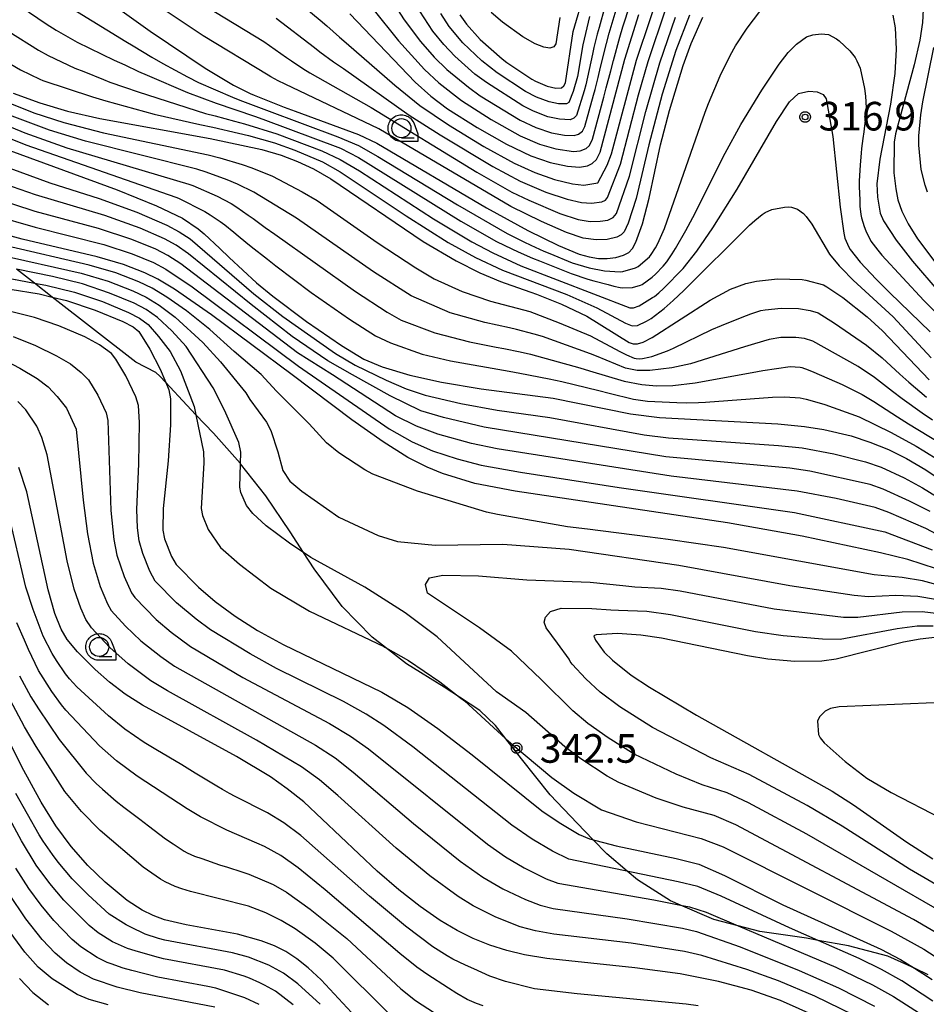
# Model space of a CAD drawing. Extents: x -6000 to -4000, y 96000 to 97500.
# Drawn here: x -5207 to -5089, y 97290 to 97419 of the extents above; entities that cross this region are included whole.
import ezdxf

# ---------------------------------------------------------------- set-up
doc = ezdxf.new("R2010")
doc.units = 0
for name, color, linetype in [('2103000', 6, 'Continuous'), ('6331000', 3, 'Continuous'), ('7101000', 4, 'Continuous'), ('7102000', 6, 'Continuous'), ('7312000', 1, 'Continuous'), ('CLIP_BOX', 4, 'Continuous')]:
    doc.layers.add(name, color=color, linetype=linetype)
doc.styles.add('Dm_Anotation', font='romans.shx', dxfattribs={"bigfont": 'PSCDM.shx'})

# ---------------------------------------------------------------- blocks, each defined once
blk = doc.blocks.new('633100')
at = {"layer": '6331000'}
blk.add_lwpolyline([(0, -0.5), (0.67, -0.5)], dxfattribs=at)
blk.add_circle((0, 0), 0.5, dxfattribs=at)
at = {"layer": 'CLIP_BOX'}
blk.add_lwpolyline([(0.87, -0.3), (0.87, -0.7), (0, -0.7), (-0.074, -0.695), (-0.146, -0.684), (-0.216, -0.666), (-0.282, -0.64), (-0.35, -0.606), (-0.414, -0.564), (-0.469, -0.521), (-0.52, -0.469), (-0.568, -0.408), (-0.608, -0.35), (-0.64, -0.281), (-0.666, -0.214), (-0.686, -0.144), (-0.697, -0.071), (-0.699, 0.003), (-0.695, 0.075), (-0.684, 0.148), (-0.665, 0.216), (-0.64, 0.281), (-0.606, 0.349), (-0.565, 0.412), (-0.522, 0.467), (-0.467, 0.52), (-0.41, 0.568), (-0.349, 0.607), (-0.283, 0.641), (-0.215, 0.665), (-0.148, 0.684), (-0.072, 0.696), (0, 0.7), (0.074, 0.696), (0.147, 0.685), (0.219, 0.666), (0.283, 0.639), (0.355, 0.605), (0.416, 0.562), (0.472, 0.518), (0.525, 0.463), (0.57, 0.407), (0.609, 0.346), (0.646, 0.273)], close=True, dxfattribs=at)
blk = doc.blocks.new('731200')
at = {"layer": '7312000'}
blk.add_circle((0, 0), 0.15, dxfattribs=at)
at = {"layer": 'CLIP_BOX'}
blk.add_lwpolyline([(-0.209, -0.178), (-0.219, -0.166), (-0.237, -0.14), (-0.251, -0.113), (-0.258, -0.094), (-0.265, -0.075), (-0.269, -0.057), (-0.273, -0.031), (-0.275, -0.008), (-0.274, 0.024), (-0.27, 0.054), (-0.266, 0.071), (-0.261, 0.088), (-0.255, 0.104), (-0.246, 0.124), (-0.239, 0.136), (-0.228, 0.154), (-0.219, 0.166), (-0.202, 0.187), (-0.189, 0.199), (-0.169, 0.217), (-0.151, 0.23), (-0.135, 0.239), (-0.113, 0.251), (-0.101, 0.256), (-0.082, 0.262), (-0.056, 0.269), (-0.04, 0.272), (-0.016, 0.275), (0.004, 0.275), (0.022, 0.274), (0.042, 0.272), (0.065, 0.267), (0.079, 0.264), (0.108, 0.253), (0.121, 0.247), (0.143, 0.235), (0.16, 0.224), (0.18, 0.208), (0.194, 0.194), (0.206, 0.182), (0.222, 0.162), (0.233, 0.146), (0.249, 0.116), (0.257, 0.097), (0.264, 0.075), (0.269, 0.057), (0.273, 0.032), (0.275, 0.014), (0.275, -0.008), (0.274, -0.023), (0.271, -0.048), (0.267, -0.067), (0.261, -0.088), (0.249, -0.117), (0.23, -0.151), (0.219, -0.166), (0.204, -0.184), (0.189, -0.199), (0.172, -0.215), (0.154, -0.228), (0.136, -0.239), (0.124, -0.246), (0.107, -0.253), (0.09, -0.26), (0.071, -0.266), (0.044, -0.271), (0.028, -0.274), (0.009, -0.275), (-0.009, -0.275), (-0.024, -0.274), (-0.041, -0.272), (-0.063, -0.268), (-0.086, -0.261), (-0.101, -0.256), (-0.115, -0.25), (-0.133, -0.241), (-0.148, -0.231), (-0.17, -0.216), (-0.182, -0.206), (-0.197, -0.192)], close=True, dxfattribs=at)

msp = doc.modelspace()

# ---------------------------------------------------------------- linework, layer by layer
at = {"layer": '2103000', "flags": 128}
msp.add_lwpolyline([(-5088.37, 97294.24), (-5090.19, 97295.09), (-5093.66, 97296.7), (-5098.82, 97298.02), (-5102.79, 97298.75), (-5104.31, 97299.03), (-5110.46, 97299.94), (-5113.3, 97300.68), (-5116.48, 97301.5), (-5120.85, 97303.37), (-5122.14, 97303.93), (-5126.47, 97306.67), (-5127.82, 97307.81), (-5130.5, 97310.09), (-5132.29, 97311.94), (-5134.39, 97314.1), (-5137.93, 97317.84), (-5141.68, 97322.57), (-5143.74, 97325.19), (-5145.11, 97326.94), (-5147.15, 97328.9), (-5149.8, 97330.64), (-5151.81, 97331.96), (-5156.78, 97335.01), (-5159.53, 97337.14), (-5161.27, 97338.49), (-5165.18, 97342.52), (-5168.89, 97347.45), (-5170.27, 97349.6), (-5172.01, 97352.32), (-5175.21, 97357.05), (-5178.52, 97361.24), (-5178.59, 97361.32), (-5182.07, 97365.25), (-5184.37, 97367.66), (-5185.56, 97368.91), (-5188.32, 97371.88), (-5189.09, 97372.71), (-5189.63, 97373.2), (-5192.27, 97374.56), (-5203.2, 97383.1), (-5205.53, 97384.92), (-5207.88, 97386.75)], dxfattribs=at)
at = {"layer": '7101000', "flags": 128}
for points in [[(-5210.74, 97432.49), (-5190.37, 97417.97), (-5183.17, 97413.12), (-5179.45, 97410.87), (-5177.27, 97409.78), (-5176.72, 97409.55), (-5172.79, 97407.99), (-5171.37, 97407.48), (-5163.06, 97404.39), (-5160.67, 97403.25), (-5146.28, 97394.8), (-5140.85, 97391.82), (-5136.85, 97389.85), (-5134.15, 97388.73), (-5132.83, 97388.35), (-5131.61, 97388.16), (-5130.44, 97388.14), (-5129.33, 97388.28), (-5128.34, 97388.57), (-5127.62, 97388.94), (-5127.14, 97389.45), (-5126.69, 97390.27), (-5125.82, 97392.69), (-5124.95, 97396.07), (-5123.48, 97403.03), (-5122.31, 97407.54), (-5120.51, 97413.47), (-5119.46, 97416.35), (-5117.92, 97419.77)], [(-5149.77, 97420.09), (-5148.89, 97418.86), (-5147.11, 97416.87), (-5144.21, 97414.31), (-5143.6, 97413.86), (-5140.32, 97411.65), (-5139.85, 97411.41), (-5138.34, 97410.74), (-5137.2, 97410.46), (-5136.46, 97410.54), (-5136.14, 97410.77), (-5135.93, 97411.17), (-5134.91, 97417.91), (-5133.48, 97422.84)], [(-5088.94, 97422.6), (-5089.14, 97419.1), (-5089.48, 97416.77), (-5090.23, 97413.53), (-5092.66, 97404.51), (-5092.82, 97403.41), (-5092.85, 97402.93), (-5092.9, 97399.91), (-5092.87, 97399.37), (-5092.64, 97397.27), (-5092.34, 97395.83), (-5091.82, 97394.34), (-5090.99, 97392.68), (-5089.76, 97390.74), (-5087.5, 97387.72)], [(-5164.18, 97420.22), (-5155.65, 97411.26), (-5153.59, 97409.43), (-5151.38, 97407.79), (-5147.52, 97405.31), (-5143.66, 97403.13), (-5140.46, 97401.61), (-5137.95, 97400.73), (-5135.66, 97400.25), (-5134.08, 97400.1), (-5133.05, 97400.29), (-5132.43, 97400.61), (-5131.88, 97401.11), (-5131.39, 97402.1), (-5128.15, 97414.3), (-5126.3, 97420.14)], [(-5208.31, 97409.83), (-5204.85, 97408.54), (-5201.19, 97407.45), (-5196.98, 97406.49), (-5182.5, 97403.89), (-5175.72, 97402.44), (-5173.21, 97401.7), (-5171.04, 97400.88), (-5168.94, 97399.91), (-5166.68, 97398.59), (-5154.6, 97390.38), (-5150.25, 97387.82), (-5147.16, 97386.28), (-5144.44, 97385.14), (-5143.85, 97384.93), (-5140.47, 97383.74), (-5139.74, 97383.48), (-5136.46, 97382.18), (-5133.12, 97380.6), (-5127.59, 97377.13), (-5127.04, 97376.94), (-5126.5, 97376.95), (-5125.75, 97377.18), (-5124.57, 97377.78), (-5116.94, 97382.69), (-5114.28, 97384.12), (-5112.3, 97384.88), (-5110.89, 97385.19), (-5108.13, 97385.47), (-5104.89, 97385.38), (-5104.43, 97385.31), (-5102.11, 97384.68), (-5101.68, 97384.45), (-5099.57, 97383.05), (-5096.36, 97380.5), (-5094.35, 97378.66), (-5088.24, 97372.24)], [(-5208.77, 97402.31), (-5194.68, 97397.16), (-5189.54, 97395.05), (-5186.14, 97393.42), (-5184.09, 97392.04), (-5183.31, 97391.37), (-5181.24, 97389.44), (-5180.03, 97388.3), (-5176.42, 97384.96), (-5174.29, 97383.19), (-5169.87, 97379.91), (-5165.27, 97376.73), (-5162.35, 97374.97), (-5159.95, 97373.95), (-5156.35, 97372.84), (-5152.2, 97371.95), (-5146.98, 97371.07), (-5137.53, 97369.83), (-5127.4, 97367.77), (-5123.62, 97367.29), (-5108.07, 97366.46), (-5104.59, 97366.13), (-5102.06, 97365.74), (-5098.47, 97364.88), (-5096.04, 97364.09), (-5093.6, 97363.1), (-5091.2, 97361.93), (-5088.67, 97360.46), (-5082.99, 97356.59)], [(-5087.29, 97347.47), (-5091.04, 97348.7), (-5094.62, 97349.58), (-5104.9, 97351.75), (-5114.7, 97353.49), (-5142.5, 97357.63), (-5147.82, 97358.65), (-5152.06, 97359.94), (-5154.07, 97360.78), (-5156.61, 97362.08), (-5159.83, 97364.1), (-5163.92, 97367.01), (-5171.74, 97372.91), (-5182.31, 97380.78), (-5187.17, 97384.11), (-5189.37, 97385.43), (-5191.08, 97386.27), (-5193.87, 97387.35), (-5197.34, 97388.37), (-5207.13, 97390.69), (-5212.67, 97392.16)], [(-5208.72, 97384.11), (-5204.91, 97383.51), (-5203.2, 97383.1), (-5201.36, 97382.66), (-5197.56, 97381.37), (-5193.96, 97379.88), (-5192.61, 97379.19), (-5191.87, 97378.57), (-5190.42, 97376.25), (-5189.08, 97373.65), (-5188.32, 97371.88), (-5187.91, 97370.92), (-5187.71, 97369.73), (-5187.71, 97366.34), (-5188.01, 97361.61), (-5188.66, 97355.38), (-5188.73, 97352.55), (-5188.49, 97351.39), (-5187.56, 97349.1), (-5186.95, 97348.04), (-5184.04, 97345.07), (-5181.83, 97343.19), (-5179.23, 97341.27), (-5176.29, 97339.37), (-5172.93, 97337.53), (-5159.98, 97331.29), (-5156.59, 97329.27), (-5152.68, 97326.55), (-5148.14, 97323.1), (-5139.03, 97315.75), (-5136.77, 97314.19), (-5134.15, 97312.64), (-5132.79, 97312.07), (-5129.28, 97311.15), (-5121.43, 97309.5), (-5118.46, 97308.73), (-5115.1, 97307.28), (-5107.45, 97303.41), (-5094.58, 97297.61), (-5092.02, 97296.24), (-5090.19, 97295.09), (-5087.85, 97293.61)], [(-5102.85, 97288.69), (-5107.73, 97290.86), (-5111.6, 97292.23), (-5115.85, 97293.36), (-5120.89, 97294.36), (-5126.84, 97295.17), (-5138.39, 97296.39), (-5141.31, 97296.85), (-5143.6, 97297.41), (-5145.83, 97298.13), (-5148.01, 97299.02), (-5150.11, 97300.05), (-5152.34, 97301.38), (-5154.96, 97303.2), (-5157.78, 97305.39), (-5160.62, 97307.84), (-5170.24, 97316.92), (-5172.39, 97318.64), (-5174.61, 97320.18), (-5179.05, 97322.87), (-5191.39, 97329.59), (-5193.63, 97331.04), (-5195.69, 97332.6), (-5197.59, 97334.26), (-5199.9, 97336.59), (-5201.26, 97338.19), (-5202.05, 97339.55), (-5202.86, 97341.61), (-5203.75, 97344.69), (-5206.56, 97357.55), (-5207.57, 97360.76)], [(-5162.86, 97288.09), (-5167.95, 97293.57), (-5169.64, 97295.15), (-5171.15, 97296.33), (-5172.6, 97297.28), (-5174.09, 97298.04), (-5175.8, 97298.7), (-5178.92, 97299.56), (-5185.64, 97300.79), (-5188.47, 97301.45), (-5189.98, 97302), (-5191.41, 97302.72), (-5193.39, 97304), (-5196.27, 97306.38), (-5198.55, 97308.59), (-5200.71, 97311.05), (-5202.72, 97313.76), (-5204.68, 97316.86), (-5207.19, 97321.5), (-5218.61, 97344.39)], [(-5086.75, 97338.53), (-5089.44, 97338.26), (-5091.61, 97337.85), (-5100.43, 97335.61), (-5102.34, 97335.35), (-5105.86, 97335.33), (-5109.41, 97335.62), (-5112.08, 97336.04), (-5123.36, 97338.36), (-5126.03, 97338.76), (-5129.12, 97338.98), (-5131.92, 97338.83), (-5132.12, 97338.74), (-5132.21, 97338.63), (-5132.01, 97338.13), (-5130.84, 97336.56), (-5129.76, 97335.47), (-5127.33, 97333.54), (-5124.91, 97331.93), (-5118.74, 97328.26), (-5100.96, 97318.3), (-5098.15, 97316.51), (-5091.18, 97311.65), (-5087.76, 97309.45)], [(-5195.88, 97290.3), (-5198.35, 97291.02), (-5199.93, 97291.65), (-5203.22, 97293.7), (-5205.06, 97295.26), (-5206.82, 97297.23), (-5208.72, 97299.85)]]:
    msp.add_lwpolyline(points, dxfattribs=at)
at = {"layer": '7102000', "flags": 128}
for points in [[(-5171.1, 97421.9), (-5168.07, 97419.4), (-5167.21, 97418.64), (-5165.57, 97417.18), (-5164.69, 97416.41), (-5158.28, 97410.86), (-5155.01, 97408.2), (-5151.26, 97405.65), (-5146.64, 97402.84), (-5142.66, 97400.65), (-5139.95, 97399.43), (-5137.35, 97398.52), (-5134.99, 97397.93), (-5133.54, 97397.77), (-5131.7, 97398.08), (-5130.44, 97400.38), (-5129.9, 97401.87), (-5126.62, 97414.13), (-5122.85, 97425.37)], [(-5119.67, 97420.03), (-5121.44, 97415.41), (-5123.24, 97409.69), (-5125, 97403.07), (-5126.66, 97396.01), (-5127.69, 97392.79), (-5128.25, 97391.63), (-5128.64, 97391.23), (-5129.21, 97390.93), (-5130.45, 97390.63), (-5131.91, 97390.58), (-5133.59, 97390.83), (-5135.78, 97391.57), (-5139.05, 97392.98), (-5143.1, 97394.96), (-5160.38, 97405.13), (-5172.68, 97410.99), (-5173.6, 97411.46), (-5174.56, 97411.98), (-5174.89, 97412.18), (-5183.43, 97417.35), (-5191.66, 97422.9)], [(-5159.29, 97422.93), (-5157.09, 97419.44), (-5154.95, 97416.61), (-5153.14, 97414.56), (-5151.49, 97412.93), (-5148.66, 97410.59), (-5147.09, 97409.49), (-5141.85, 97406.28), (-5139.8, 97405.33), (-5137.78, 97404.64), (-5136.07, 97404.33), (-5134.79, 97404.27), (-5134.2, 97404.45), (-5133.69, 97404.86), (-5133.39, 97405.46), (-5132.24, 97409.54), (-5132.03, 97410.32), (-5131.64, 97411.89), (-5131.33, 97413.21), (-5130.56, 97416.33), (-5130.19, 97417.68), (-5129.27, 97420.75)], [(-5207.26, 97421.14), (-5204, 97418.93), (-5202.68, 97418.07), (-5199.94, 97416.49), (-5195.09, 97414.16), (-5193.71, 97413.53), (-5191.88, 97412.68), (-5190.78, 97412.18), (-5185.48, 97409.91), (-5181.7, 97408.49), (-5176.69, 97406.81), (-5175.59, 97406.43), (-5165.42, 97402.6), (-5163.07, 97401.39), (-5149.63, 97393.04), (-5144.97, 97390.38), (-5142.98, 97389.41), (-5142.13, 97389.02), (-5140.25, 97388.2), (-5139.32, 97387.82), (-5135.17, 97386.19), (-5132.98, 97385.46), (-5132.19, 97385.23), (-5130.34, 97384.73), (-5129.57, 97384.53), (-5128.77, 97384.34), (-5128.51, 97384.31), (-5127.13, 97384.35), (-5126.1, 97384.66), (-5125.89, 97384.76), (-5124.57, 97385.68), (-5124.12, 97386.09), (-5123.1, 97387.15), (-5122.65, 97387.69), (-5121.93, 97388.75), (-5121.49, 97389.48), (-5120.15, 97391.84), (-5119.25, 97393.51), (-5114.99, 97401.94), (-5112.94, 97405.73), (-5110.18, 97410.23), (-5107.92, 97413.62), (-5106.72, 97415.15), (-5105.64, 97416.23), (-5104.32, 97417.2), (-5103.52, 97417.48), (-5102.41, 97417.59), (-5101.45, 97417.5), (-5100.38, 97416.94), (-5100.05, 97416.67), (-5098.66, 97415.36), (-5097.96, 97414.48), (-5097.71, 97414.06), (-5097.31, 97413.09), (-5096.74, 97410.42), (-5096.6, 97409.41), (-5096.49, 97407.9), (-5096.49, 97407.42), (-5096.81, 97404.75), (-5096.93, 97403.9), (-5097.1, 97402.58), (-5097.17, 97401.95), (-5097.31, 97400.43), (-5097.36, 97399.67), (-5097.42, 97398.32), (-5097.41, 97397.57), (-5097.36, 97395.81), (-5097.32, 97395.02), (-5097.2, 97393.93), (-5097.1, 97393.46), (-5096.77, 97392.34), (-5096.57, 97391.79), (-5095.89, 97390.4), (-5094.98, 97389.22), (-5094.44, 97388.57), (-5088.94, 97382.65), (-5087.38, 97381.07)], [(-5200.48, 97420.85), (-5193.55, 97416.6), (-5192.58, 97416.03), (-5190.17, 97414.56), (-5188.7, 97413.7), (-5185.49, 97411.95), (-5184.03, 97411.2), (-5179.59, 97409.28), (-5178.62, 97408.92), (-5176.17, 97407.99), (-5175.13, 97407.6), (-5165.75, 97404.11), (-5163.04, 97402.94), (-5160.52, 97401.54), (-5150.07, 97395.17), (-5143.55, 97391.41), (-5141.4, 97390.35), (-5140.47, 97389.9), (-5138.76, 97389.13), (-5137.98, 97388.79), (-5135.04, 97387.6), (-5132.83, 97386.92), (-5130.79, 97386.53), (-5128.77, 97386.41), (-5128.41, 97386.43), (-5126.76, 97386.91), (-5126.39, 97387.11), (-5124.93, 97388.36), (-5124.7, 97388.67), (-5124.14, 97389.56), (-5123.83, 97390.1), (-5122.94, 97392.07), (-5117.61, 97407.33), (-5117.16, 97408.47), (-5115.65, 97412.1), (-5114.35, 97414.74), (-5113.64, 97416.02), (-5112.13, 97418.36), (-5110.44, 97420.54)], [(-5183.02, 97421.18), (-5175.46, 97416.6), (-5172.5, 97414.52), (-5171.85, 97414.05), (-5170.37, 97413.07), (-5169.42, 97412.49), (-5161.41, 97407.93), (-5147.56, 97399.46), (-5142.95, 97396.86), (-5140.74, 97395.79), (-5136.67, 97394.06), (-5134.28, 97393.28), (-5132.68, 97393.01), (-5131.37, 97393.03), (-5130.37, 97393.19), (-5129.66, 97393.51), (-5129.24, 97394.03), (-5127.55, 97398.92), (-5125.41, 97407.4), (-5123.57, 97413.8), (-5121.51, 97419.77)], [(-5173.84, 97419.66), (-5168.84, 97415.8), (-5168.11, 97415.23), (-5166.32, 97413.94), (-5165.04, 97413.04), (-5156.42, 97406.96), (-5152.37, 97404.34), (-5145.46, 97400.2), (-5141.88, 97398.29), (-5138.5, 97396.86), (-5135.72, 97395.91), (-5133.83, 97395.47), (-5132.5, 97395.42), (-5131.16, 97395.58), (-5130.68, 97395.8), (-5130.4, 97396.14), (-5128.72, 97400.52), (-5126.35, 97409.62), (-5125.09, 97413.97), (-5122.78, 97420.88)], [(-5161.17, 97420.86), (-5157.81, 97416.68), (-5154.4, 97412.91), (-5152.54, 97411.18), (-5149.54, 97408.84), (-5145.67, 97406.39), (-5141.87, 97404.22), (-5139.32, 97403.15), (-5137.19, 97402.53), (-5134.88, 97402.19), (-5133.99, 97402.25), (-5133.23, 97402.59), (-5132.79, 97402.98), (-5132.39, 97403.78), (-5130.92, 97409.3), (-5130.6, 97410.54), (-5130, 97412.73), (-5129.63, 97414.12), (-5128.79, 97417.16), (-5128.39, 97418.52), (-5127.45, 97421.46)], [(-5130.77, 97421.14), (-5131.53, 97418.43), (-5131.77, 97417.54), (-5132.19, 97415.83), (-5132.38, 97414.94), (-5133.24, 97410.91), (-5133.46, 97410.15), (-5134.5, 97406.88), (-5134.82, 97406.54), (-5135.33, 97406.34), (-5136.71, 97406.42), (-5138.24, 97406.74), (-5140.11, 97407.47), (-5141.5, 97408.17), (-5146.3, 97411.23), (-5147.79, 97412.33), (-5150.44, 97414.68), (-5151.89, 97416.21), (-5153.33, 97417.96), (-5155, 97420.56)], [(-5132.77, 97419.88), (-5133.63, 97416.18), (-5134.34, 97412), (-5134.92, 97410.05), (-5135.5, 97408.61), (-5135.8, 97408.43), (-5136.82, 97408.44), (-5138.07, 97408.67), (-5139.73, 97409.32), (-5141.15, 97410.05), (-5144.87, 97412.51), (-5146.91, 97414.08), (-5149.38, 97416.43), (-5151.18, 97418.56), (-5152.25, 97420.27)], [(-5136.68, 97419.76), (-5137.17, 97416.31), (-5137.45, 97415.88), (-5137.96, 97415.73), (-5138.75, 97415.85), (-5139.91, 97416.3), (-5141.52, 97417.22), (-5144.19, 97419.13), (-5145.65, 97420.41)], [(-5093.01, 97420.07), (-5092.72, 97418.37), (-5092.58, 97415.59), (-5092.77, 97412.42), (-5093.34, 97408.39), (-5094.72, 97401.18), (-5095.09, 97397.92), (-5095.03, 97396.18), (-5094.66, 97394.08), (-5094.22, 97393.1), (-5092.57, 97390.57), (-5090.45, 97387.81), (-5086.98, 97383.79)], [(-5208.9, 97417.89), (-5205.03, 97415.46), (-5203.76, 97414.76), (-5200.23, 97413.11), (-5199.08, 97412.65), (-5196.49, 97411.62), (-5195.65, 97411.28), (-5193.75, 97410.6), (-5191.94, 97409.99), (-5183.13, 97407.17), (-5181.87, 97406.83), (-5179.31, 97406.16), (-5178.01, 97405.8), (-5173.77, 97404.51), (-5167.87, 97402.26), (-5165.45, 97401.12), (-5162.93, 97399.62), (-5153.23, 97393.35), (-5148.21, 97390.34), (-5145.47, 97388.89), (-5141.79, 97387.19), (-5127.49, 97381.68), (-5127.02, 97381.66), (-5126.26, 97381.94), (-5124.5, 97383.02), (-5124.26, 97383.18), (-5123.69, 97383.66), (-5123.07, 97384.22), (-5120.52, 97386.83), (-5118.72, 97389.13), (-5116.62, 97392.17), (-5113.41, 97397.25), (-5108.27, 97406.09), (-5106.58, 97408.69), (-5105.39, 97409.76), (-5104.02, 97410.09), (-5102.94, 97409.99), (-5102.14, 97409.65), (-5101.77, 97409.08), (-5100.86, 97404.14), (-5099.91, 97394.88), (-5099.45, 97391.45), (-5099.31, 97390.82), (-5098.8, 97389.63), (-5098.59, 97389.32), (-5097.29, 97387.68), (-5095.18, 97385.42), (-5093.42, 97383.65), (-5088.11, 97378.55)], [(-5088.46, 97396.84), (-5088.79, 97397.77), (-5089.3, 97399.8), (-5089.61, 97403.02), (-5089.59, 97404.21), (-5089.35, 97407), (-5089.08, 97408.7), (-5087.63, 97415.83)], [(-5210.92, 97414.93), (-5207.39, 97412.86), (-5204.83, 97411.64), (-5204.45, 97411.48), (-5197.95, 97409.35), (-5196.2, 97408.82), (-5189.83, 97407.09), (-5183.86, 97405.72), (-5182.17, 97405.35), (-5178.81, 97404.59), (-5177.46, 97404.26), (-5174.08, 97403.31), (-5171.41, 97402.35), (-5167.77, 97400.8), (-5165.48, 97399.52), (-5156.83, 97393.76), (-5151.29, 97390.26), (-5147.72, 97388.27), (-5144.17, 97386.6), (-5135.73, 97383.42), (-5131.83, 97381.69), (-5128.06, 97379.65), (-5127.19, 97379.3), (-5126.49, 97379.37), (-5125.29, 97379.92), (-5124.7, 97380.28), (-5123.01, 97381.58), (-5121.79, 97382.66), (-5120.4, 97383.95), (-5111.82, 97392.52), (-5111.12, 97393.14), (-5110.13, 97393.92), (-5109.73, 97394.17), (-5108.89, 97394.55), (-5107.23, 97394.87), (-5106.73, 97394.91), (-5106.29, 97394.89), (-5105.49, 97394.62), (-5104.73, 97394.04), (-5104.36, 97393.64), (-5103.64, 97392.66), (-5101.32, 97388.72), (-5100.05, 97387.2), (-5099.49, 97386.62), (-5098.47, 97385.58), (-5098.2, 97385.31), (-5092.98, 97380.48), (-5087.98, 97375.14)], [(-5209.64, 97408.85), (-5205.62, 97407.26), (-5201.67, 97405.96), (-5196.51, 97404.62), (-5182.78, 97401.74), (-5181.24, 97401.35), (-5178.3, 97400.46), (-5177.05, 97400.04), (-5174.34, 97398.92), (-5170.44, 97396.9), (-5168.5, 97395.74), (-5160.62, 97390.23), (-5155.56, 97386.92), (-5153.13, 97385.49), (-5149.48, 97383.81), (-5145.74, 97382.55), (-5140.62, 97381.18), (-5136.75, 97379.73), (-5132.65, 97378), (-5128.78, 97375.97), (-5127.92, 97375.5), (-5126.93, 97375.08), (-5126.66, 97375.02), (-5126.16, 97375), (-5125.84, 97375.04), (-5124.98, 97375.22), (-5124.6, 97375.31), (-5122.57, 97376.05), (-5121.75, 97376.41), (-5116.72, 97378.86), (-5115.48, 97379.38), (-5112.77, 97380.47), (-5111.64, 97380.9), (-5110.3, 97381.33), (-5109.76, 97381.43), (-5107.63, 97381.64), (-5105.39, 97381.6), (-5103.83, 97381.34), (-5102.8, 97381.01), (-5100.66, 97379.69), (-5096.46, 97376.8), (-5094.4, 97375.12), (-5092.08, 97373), (-5090.9, 97371.92), (-5088.58, 97369.98)], [(-5211.18, 97406.41), (-5206.8, 97404.61), (-5201.28, 97402.66), (-5185.32, 97397.9), (-5184.77, 97397.7), (-5181.59, 97396.34), (-5179.77, 97395.36), (-5179.03, 97394.87), (-5177.53, 97393.84), (-5176.89, 97393.38), (-5175.29, 97392.23), (-5174.03, 97391.34), (-5163.47, 97383.84), (-5159.29, 97381.11), (-5157.45, 97380.08), (-5153.07, 97378.39), (-5148.53, 97377.22), (-5145.01, 97376.52), (-5144.02, 97376.35), (-5141.88, 97375.93), (-5140.53, 97375.62), (-5134.06, 97373.81), (-5132.77, 97373.42), (-5128.22, 97372.07), (-5125.91, 97371.65), (-5124.01, 97371.46), (-5121.87, 97371.51), (-5118.91, 97371.86), (-5111.47, 97373.22), (-5110.04, 97373.46), (-5106.49, 97373.98), (-5105.14, 97373.91), (-5104.94, 97373.87), (-5104.12, 97373.57), (-5103.38, 97373.24), (-5099.66, 97371.61), (-5099.03, 97371.32), (-5097.71, 97370.68), (-5097.02, 97370.31), (-5095.51, 97369.42), (-5094.63, 97368.85), (-5092.38, 97367.39), (-5090.94, 97366.49), (-5086.86, 97363.97)], [(-5087.83, 97366.96), (-5089.17, 97367.86), (-5091.79, 97369.74), (-5093.05, 97370.72), (-5095.42, 97372.55), (-5097.56, 97373.97), (-5103.5, 97377.33), (-5104.59, 97377.65), (-5105.75, 97377.8), (-5107.68, 97377.77), (-5109.22, 97377.55), (-5111.14, 97376.98), (-5112.45, 97376.55), (-5119.53, 97374.32), (-5121.97, 97373.8), (-5124.87, 97373.48), (-5126.53, 97373.48), (-5128.07, 97373.79), (-5131.87, 97375.35), (-5132.66, 97375.67), (-5138.95, 97377.92), (-5140.01, 97378.22), (-5142.34, 97378.83), (-5143.25, 97379.04), (-5146.51, 97379.75), (-5151.06, 97381.03), (-5156.15, 97383.24), (-5161.11, 97386.4), (-5171.17, 97393.44), (-5176.78, 97396.84), (-5178.92, 97397.9), (-5180.26, 97398.46), (-5183.05, 97399.48), (-5184.26, 97399.85), (-5198.87, 97403.53), (-5203.55, 97404.99), (-5208.47, 97406.81)], [(-5211.4, 97404.95), (-5206.67, 97403.03), (-5187, 97396.21), (-5186.67, 97396.06), (-5183.22, 97394.32), (-5182.49, 97393.89), (-5181.2, 97393.02), (-5180.6, 97392.56), (-5179.39, 97391.58), (-5178.85, 97391.14), (-5177.84, 97390.31), (-5177.13, 97389.73), (-5175.01, 97388.06), (-5173.89, 97387.18), (-5169.25, 97383.7), (-5164.24, 97380.19), (-5160.82, 97378.02), (-5158.87, 97377.07), (-5154.71, 97375.62), (-5151.02, 97374.74), (-5143.3, 97373.38), (-5141.89, 97373.12), (-5138.05, 97372.36), (-5136.4, 97372.01), (-5131.56, 97370.83), (-5130.2, 97370.48), (-5127, 97369.71), (-5125.17, 97369.43), (-5121.33, 97369.26), (-5120.12, 97369.24), (-5118.5, 97369.26), (-5117.57, 97369.33), (-5108.77, 97369.97), (-5107.18, 97370), (-5105.16, 97369.88), (-5104.37, 97369.71), (-5102.65, 97369.23), (-5101.93, 97369.02), (-5097.42, 97367.41), (-5093.25, 97365.35), (-5089.96, 97363.53), (-5088.95, 97362.95), (-5086.98, 97361.72)], [(-5210.12, 97400.46), (-5203.51, 97398.07), (-5197.05, 97396.01), (-5192.14, 97394.21), (-5188.2, 97392.51), (-5186.55, 97391.65), (-5185.14, 97390.72), (-5176.78, 97383.53), (-5173, 97380.54), (-5166.08, 97375.68), (-5163.51, 97374.16), (-5159.43, 97372.21), (-5156.79, 97371.08), (-5154.32, 97370.23), (-5149.65, 97369.14), (-5144.9, 97368.27), (-5137.97, 97367.3), (-5125.62, 97365.04), (-5122.43, 97364.63), (-5107.98, 97363.62), (-5104.91, 97363.31), (-5100.74, 97362.55), (-5096.61, 97361.5), (-5094.56, 97360.77), (-5091.54, 97359.38), (-5089.13, 97358.1), (-5085.8, 97356.05)], [(-5220.74, 97397.52), (-5220.54, 97397.43), (-5220.12, 97397.24), (-5215.66, 97395.43), (-5210.95, 97393.83), (-5205.43, 97392.27), (-5196.45, 97389.99), (-5192.72, 97388.76), (-5189.95, 97387.62), (-5188.31, 97386.75), (-5184.86, 97384.44), (-5170.93, 97374.04), (-5159.02, 97365.82), (-5156.03, 97364.12), (-5153.35, 97362.95), (-5150.11, 97361.88), (-5146.97, 97361.06), (-5141.81, 97360.12), (-5128.88, 97358.12), (-5105.9, 97354.84), (-5094.07, 97352.33), (-5087.84, 97349.95)], [(-5088.14, 97354.98), (-5090.83, 97356.35), (-5094.3, 97357.92), (-5095.97, 97358.5), (-5103.89, 97360.26), (-5106.53, 97360.65), (-5122.77, 97362.16), (-5146.59, 97366.05), (-5151.93, 97367.29), (-5154.89, 97368.19), (-5158.89, 97370.13), (-5163.84, 97372.91), (-5167.08, 97374.73), (-5171.75, 97377.93), (-5177.14, 97382.1), (-5185.33, 97388.76), (-5186.95, 97389.89), (-5188.47, 97390.71), (-5191.68, 97392.11), (-5196.32, 97393.78), (-5205.4, 97396.48), (-5211.48, 97398.61)], [(-5084.01, 97350.25), (-5088.68, 97352.76), (-5093.53, 97354.87), (-5095.32, 97355.5), (-5100.46, 97356.67), (-5105.57, 97357.66), (-5122.06, 97359.59), (-5144.88, 97363.21), (-5148.25, 97363.91), (-5152.64, 97365.12), (-5155.46, 97366.15), (-5158.21, 97367.54), (-5166.48, 97372.91), (-5171.04, 97375.78), (-5186.34, 97387.46), (-5188.05, 97388.55), (-5189.63, 97389.35), (-5192.76, 97390.63), (-5197.16, 97392.1), (-5205.44, 97394.33), (-5211.1, 97396.14)], [(-5086.74, 97345.25), (-5089.13, 97345.9), (-5091.8, 97346.34), (-5095.48, 97346.67), (-5115.19, 97350.24), (-5122.48, 97351.3), (-5125.17, 97351.64), (-5133.05, 97352.67), (-5135.67, 97352.97), (-5144.84, 97354.59), (-5146.3, 97354.91), (-5155.31, 97357.65), (-5161.19, 97359.89), (-5162.23, 97360.43), (-5165.65, 97362.65), (-5167.24, 97363.97), (-5169.52, 97366.49), (-5173.83, 97370.76), (-5175.81, 97372.94), (-5179.38, 97375.95), (-5182.56, 97378.85), (-5185.61, 97381.27), (-5188.18, 97383.07), (-5190.13, 97384.24), (-5191.86, 97385.08), (-5194.88, 97386.25), (-5198.37, 97387.29), (-5209.24, 97389.82)], [(-5210.32, 97388.66), (-5199.41, 97386.21), (-5195.89, 97385.16), (-5192.64, 97383.89), (-5190.89, 97383.06), (-5189.19, 97382.03), (-5187.08, 97380.46), (-5183.45, 97377.15), (-5181.17, 97374.62), (-5177.83, 97370.54), (-5177.3, 97369.65), (-5175.1, 97366.7), (-5174.55, 97365.62), (-5173.63, 97362.79), (-5172.97, 97360.35), (-5172.04, 97358.95), (-5170.49, 97357.64), (-5165.63, 97354.25), (-5160.49, 97351.82), (-5157.96, 97351.06), (-5153.02, 97350.56), (-5144.16, 97350.68), (-5135.43, 97350.05), (-5121.05, 97347.93), (-5106.5, 97345.26), (-5098.08, 97343.99), (-5096.2, 97343.85), (-5092.63, 97344), (-5089.75, 97343.89), (-5087.42, 97343.5)], [(-5210.61, 97385.87), (-5205.53, 97384.92), (-5204.05, 97384.64), (-5200.3, 97383.73), (-5196.63, 97382.5), (-5193.22, 97381.08), (-5191.76, 97380.32), (-5190.65, 97379.5), (-5189.26, 97377.94), (-5187.77, 97375.94), (-5186.41, 97373.44), (-5184.59, 97368.75), (-5184.37, 97367.66), (-5183.38, 97362.82), (-5183.33, 97361.34), (-5183.68, 97355.36), (-5183.49, 97354.44), (-5182.75, 97352.61), (-5181.17, 97350.24), (-5178.67, 97348.08), (-5174.57, 97344.94), (-5169.48, 97341.92), (-5159.76, 97337.27), (-5159.53, 97337.14), (-5156.51, 97335.44), (-5152.4, 97332.63), (-5149.8, 97330.64), (-5149.16, 97330.15), (-5143.74, 97325.19), (-5143.08, 97324.59), (-5137.72, 97320.1), (-5134.85, 97318.04), (-5131.19, 97315.88), (-5126.66, 97314.28), (-5118.16, 97312.13), (-5115.27, 97311.02), (-5093.22, 97299.98), (-5088.97, 97297.59), (-5084.64, 97294.81)], [(-5085.68, 97298.78), (-5090.3, 97301.49), (-5113.61, 97313.91), (-5116.45, 97315.11), (-5120.48, 97316.2), (-5124.05, 97317.41), (-5128.91, 97319.45), (-5130.46, 97320.3), (-5133.9, 97322.56), (-5135.99, 97324.13), (-5141.11, 97328.64), (-5144.95, 97331.33), (-5152.73, 97338.57), (-5156.95, 97341.7), (-5162.24, 97345.05), (-5169.3, 97348.96), (-5172.09, 97350.81), (-5175.17, 97353.12), (-5176.9, 97354.73), (-5177.76, 97355.77), (-5178.49, 97357.48), (-5178.63, 97358.18), (-5178.52, 97361.24), (-5178.47, 97362.74), (-5178.75, 97364.03), (-5180.64, 97368.27), (-5182.1, 97371.19), (-5185.65, 97376.61), (-5187.53, 97378.66), (-5189.43, 97380.42), (-5190.91, 97381.46), (-5192.48, 97382.28), (-5195.69, 97383.62), (-5199.23, 97384.81), (-5203.19, 97385.77), (-5207.88, 97386.75)], [(-5087.76, 97290.8), (-5091.83, 97293.43), (-5094.48, 97294.94), (-5097.43, 97296.39), (-5102.79, 97298.75), (-5106.56, 97300.41), (-5115.52, 97304.56), (-5118.56, 97305.8), (-5121.15, 97306.45), (-5135.49, 97309.38), (-5137.64, 97310.45), (-5140.3, 97312.02), (-5142.94, 97313.85), (-5155.94, 97324.13), (-5159.74, 97326.92), (-5162.04, 97328.42), (-5165.03, 97330.05), (-5173.81, 97334.39), (-5177.26, 97336.3), (-5182.44, 97339.46), (-5184.35, 97340.87), (-5186.94, 97343.02), (-5189.72, 97345.85), (-5190.4, 97347.16), (-5191.32, 97349.46), (-5191.81, 97351.12), (-5192.03, 97352.84), (-5192.1, 97355.25), (-5191.85, 97361.24), (-5191.78, 97366.65), (-5191.88, 97368.86), (-5192.27, 97370.03), (-5193.56, 97372.75), (-5194.85, 97374.97), (-5195.43, 97375.7), (-5197.01, 97376.81), (-5198.95, 97377.86), (-5202.35, 97379.31), (-5205.52, 97380.4), (-5208.86, 97381.25)], [(-5208.34, 97377.92), (-5205.42, 97376.73), (-5202.64, 97375.39), (-5200.81, 97374.32), (-5199.43, 97373.21), (-5198.44, 97372.23), (-5197.24, 97370.23), (-5196.15, 97367.9), (-5195.93, 97366.91), (-5195.54, 97355.11), (-5195.15, 97351.3), (-5194.72, 97349.26), (-5193.8, 97346.47), (-5192.83, 97344.3), (-5192.39, 97343.69), (-5189.6, 97340.83), (-5187.6, 97339.14), (-5185.08, 97337.26), (-5178.22, 97333.23), (-5166.87, 97327.2), (-5164.09, 97325.54), (-5161.75, 97323.86), (-5146.14, 97311.35), (-5143.8, 97309.72), (-5141.34, 97308.27), (-5138.46, 97306.83), (-5136.94, 97306.25), (-5124.35, 97304.05), (-5120.85, 97303.37), (-5119.68, 97303.15), (-5117.49, 97302.45), (-5113.3, 97300.68), (-5100.48, 97295.25), (-5095.69, 97292.94), (-5092.93, 97291.4), (-5089.05, 97288.91)], [(-5210.06, 97375.13), (-5207.45, 97373.76), (-5205.19, 97372.4), (-5203.73, 97371.31), (-5202.55, 97370.07), (-5201.36, 97368.51), (-5200.08, 97365.78), (-5199.15, 97356.45), (-5198.59, 97352.04), (-5197.84, 97348.19), (-5196.91, 97345.15), (-5195.98, 97342.86), (-5195.49, 97342.02), (-5193.6, 97339.96), (-5191.61, 97338.04), (-5188.99, 97335.96), (-5187.19, 97334.7), (-5168.71, 97324.35), (-5166.14, 97322.67), (-5163.75, 97320.8), (-5155.86, 97314.06), (-5149.75, 97309.15), (-5146.74, 97307.02), (-5144.16, 97305.52), (-5141.18, 97304.1), (-5139.24, 97303.36), (-5137.53, 97302.94), (-5127.82, 97301.56), (-5120.59, 97300.35), (-5118.76, 97299.93), (-5113.01, 97297.89), (-5105.27, 97294.82), (-5100.14, 97292.54), (-5095.43, 97290.15)], [(-5098.12, 97288.95), (-5103.23, 97291.42), (-5107.98, 97293.43), (-5112.17, 97294.95), (-5118.05, 97296.77), (-5120.31, 97297.3), (-5127.33, 97298.37), (-5137.45, 97299.58), (-5139.85, 97299.99), (-5141.88, 97300.55), (-5145.07, 97301.79), (-5148.01, 97303.28), (-5149.99, 97304.5), (-5153.7, 97307.2), (-5158.14, 97310.83), (-5165.76, 97317.73), (-5168.19, 97319.8), (-5170.55, 97321.49), (-5176.45, 97325), (-5188.12, 97331.46), (-5190.3, 97332.79), (-5193.27, 97335.01), (-5195.68, 97337.17), (-5198.07, 97339.72), (-5198.81, 97340.81), (-5199.47, 97342.29), (-5200.33, 97344.79), (-5201.26, 97348.52), (-5203.89, 97362.39), (-5204.58, 97364.68), (-5205.21, 97366.18), (-5206.65, 97368.3), (-5207.73, 97369.41)], [(-5118.51, 97290.19), (-5120.09, 97290.38), (-5134.39, 97291.75), (-5139.98, 97292.41), (-5143.79, 97293.35), (-5145.83, 97294.07), (-5147.95, 97295.01), (-5149.02, 97295.5), (-5150.68, 97296.31), (-5151.45, 97296.74), (-5153.31, 97297.92), (-5156.92, 97300.63), (-5161.61, 97304.55), (-5170.6, 97312.5), (-5172.84, 97314.16), (-5175.01, 97315.46), (-5179.23, 97317.62), (-5179.97, 97318), (-5180.91, 97318.52), (-5181.65, 97318.97), (-5184.45, 97320.69), (-5186.21, 97321.75), (-5189.62, 97323.77), (-5191.14, 97324.7), (-5193.67, 97326.43), (-5195.83, 97328.19), (-5199.98, 97331.99), (-5200.96, 97333.04), (-5201.46, 97333.69), (-5202.66, 97335.45), (-5203.23, 97336.37), (-5204.39, 97338.62), (-5205.72, 97342.15), (-5206.65, 97345.05), (-5208.97, 97354.92)], [(-5085.48, 97301.84), (-5104.27, 97312.7), (-5111.94, 97316.8), (-5114.74, 97318.09), (-5118.01, 97319.15), (-5121.43, 97320.54), (-5126.94, 97323.16), (-5130.33, 97325.29), (-5133, 97327.17), (-5134.97, 97328.83), (-5139.12, 97332.97), (-5143.02, 97336.68), (-5147.19, 97339.71), (-5154.01, 97344.26), (-5154.27, 97345.39), (-5153.76, 97346.28), (-5151.99, 97346.65), (-5147.32, 97346.53), (-5141, 97346.02), (-5132.67, 97345.72), (-5128.39, 97345.27), (-5126.82, 97345.12), (-5123.38, 97344.94), (-5120.91, 97344.6), (-5108.55, 97342.22), (-5099.5, 97341.11), (-5097.61, 97341.11), (-5091.78, 97341.81), (-5089.18, 97341.85), (-5087, 97341.61)], [(-5082.05, 97302.99), (-5090.82, 97308.1), (-5099.65, 97313.72), (-5104.26, 97316.42), (-5111.84, 97320.49), (-5116.85, 97322.69), (-5124.54, 97326.67), (-5128.78, 97329.37), (-5131.39, 97331.3), (-5133.27, 97333.04), (-5135.04, 97334.97), (-5135.32, 97335.32), (-5135.46, 97335.64), (-5136.97, 97337.71), (-5138.47, 97339.71), (-5138.73, 97340.47), (-5138.56, 97341.14), (-5137.89, 97341.89), (-5136.47, 97342.31), (-5132.48, 97342.25), (-5129.99, 97342.08), (-5128.99, 97342.03), (-5125.27, 97341.9), (-5122.14, 97341.48), (-5111.02, 97339.26), (-5107.4, 97338.71), (-5102.22, 97338.29), (-5099.93, 97338.25), (-5092.46, 97339.64), (-5089.81, 97339.97), (-5087.73, 97340)], [(-5146.73, 97290.19), (-5147.58, 97290.5), (-5148.83, 97291), (-5150.18, 97291.77), (-5151.28, 97292.47), (-5154.11, 97294.34), (-5155.41, 97295.26), (-5157.64, 97297.02), (-5167.43, 97305.4), (-5170.98, 97308.28), (-5173.26, 97309.86), (-5175.37, 97311.04), (-5176.4, 97311.51), (-5180.33, 97313.19), (-5183.78, 97314.95), (-5185.52, 97315.98), (-5192.08, 97320.29), (-5194.78, 97322.28), (-5197, 97324.28), (-5201.41, 97328.94), (-5201.98, 97329.65), (-5203.26, 97331.4), (-5204.99, 97334.15), (-5206.34, 97336.88), (-5206.86, 97338.09), (-5207.83, 97340.38)], [(-5207.51, 97333.44), (-5206, 97330.67), (-5205.03, 97329.09), (-5202.3, 97325.11), (-5198.77, 97320.69), (-5197.43, 97319.31), (-5196.64, 97318.58), (-5194.83, 97317.02), (-5193.84, 97316.24), (-5191.71, 97314.63), (-5190.57, 97313.75), (-5188.34, 97312.07), (-5187.36, 97311.39), (-5185.91, 97310.46), (-5185.5, 97310.22), (-5184.54, 97309.81), (-5183.61, 97309.48), (-5181.27, 97308.68), (-5180.22, 97308.34), (-5178.36, 97307.76), (-5177.45, 97307.44), (-5174.25, 97306.1), (-5172.52, 97305.06), (-5169.39, 97302.83), (-5164.61, 97298.99), (-5157.53, 97292.42), (-5155.6, 97290.89), (-5150.61, 97287.63)], [(-5158.68, 97288.79), (-5166.38, 97296.42), (-5168.76, 97298.39), (-5171.36, 97300.25), (-5173.21, 97301.37), (-5175.22, 97302.38), (-5177.47, 97303.22), (-5185.08, 97305.17), (-5186.2, 97305.51), (-5187.09, 97305.83), (-5188.4, 97306.44), (-5189, 97306.79), (-5191.28, 97308.34), (-5196.93, 97313.16), (-5199.37, 97315.63), (-5201.56, 97318.28), (-5205.32, 97324.18), (-5206.85, 97326.77), (-5209.48, 97331.69)], [(-5087.59, 97329.89), (-5100.06, 97329.39), (-5101.19, 97329.17), (-5101.89, 97328.81), (-5102.61, 97328.08), (-5102.89, 97327.5), (-5102.76, 97325.75), (-5102.56, 97325.29), (-5102.01, 97324.65), (-5099.28, 97322.2), (-5096.4, 97320.04), (-5093.24, 97318.14), (-5086.64, 97314.72)], [(-5168.07, 97290.37), (-5171.02, 97293.05), (-5172.91, 97294.47), (-5174.81, 97295.51), (-5177.46, 97296.56), (-5179.58, 97297.14), (-5188.44, 97298.77), (-5189.26, 97299.01), (-5191.01, 97299.59), (-5192.92, 97300.47), (-5193.52, 97300.8), (-5195.73, 97302.17), (-5198.51, 97304.72), (-5200.58, 97306.84), (-5202.43, 97309.01), (-5203.18, 97310), (-5204.4, 97311.77), (-5204.92, 97312.58), (-5207.96, 97318.02)], [(-5171.62, 97290.32), (-5173.95, 97292.1), (-5175.38, 97292.9), (-5176, 97293.2), (-5177.37, 97293.8), (-5178.06, 97294.07), (-5180.62, 97294.83), (-5188.64, 97296.33), (-5189.75, 97296.63), (-5192.33, 97297.37), (-5193.33, 97297.71), (-5195.32, 97298.57), (-5197.18, 97299.75), (-5198.36, 97300.69), (-5201.68, 97304.04), (-5203.54, 97306.22), (-5205.3, 97308.63), (-5207.23, 97311.79), (-5209.73, 97316.44)], [(-5176.1, 97290.33), (-5177.96, 97291.24), (-5181.75, 97292.49), (-5182.81, 97292.71), (-5189.35, 97293.92), (-5192.76, 97294.8), (-5193.91, 97295.13), (-5195.48, 97295.66), (-5196, 97295.87), (-5197.32, 97296.52), (-5199.45, 97297.92), (-5200.6, 97298.88), (-5202.98, 97301.38), (-5204.65, 97303.35), (-5206.29, 97305.56), (-5207.97, 97308.21)], [(-5181.89, 97290.01), (-5191.7, 97291.87), (-5194.68, 97292.62), (-5197.78, 97293.68), (-5199.54, 97294.6), (-5201.33, 97295.81), (-5202.83, 97297.07), (-5204.51, 97298.88), (-5206.69, 97301.6), (-5208.88, 97304.9)], [(-5207.51, 97293.74), (-5205.75, 97291.91), (-5203.7, 97290.29)]]:
    msp.add_lwpolyline(points, dxfattribs=at)

# ---------------------------------------------------------------- block references
at = {"layer": '6331000', "xscale": 2.5, "yscale": 2.5, "zscale": 2.5}
for p in [(-5157.44, 97405.23), (-5197.06, 97337.22)]:
    msp.add_blockref('633100', p, dxfattribs=at)
at = {"layer": '7312000', "xscale": 2.5, "yscale": 2.5, "zscale": 2.5}
for p in [(-5104.51, 97406.7, 316.9), (-5142.32, 97323.97, 342.5)]:
    msp.add_blockref('731200', p, dxfattribs=at)

# ---------------------------------------------------------------- texts
at = {"layer": '7312000', "style": 'Dm_Anotation'}
for s, p in [('316.9', (-5102.74, 97404.93)), ('342.5', (-5139.29, 97322.04))]:
    msp.add_text(s, height=3.75, dxfattribs=at).set_placement(p)

doc.saveas('drawing.dxf')
